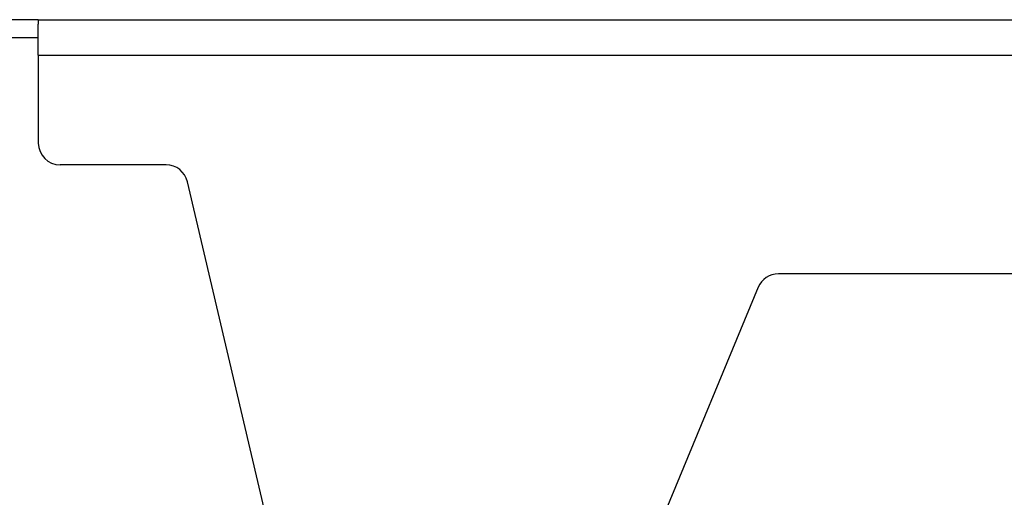
# Model space of a CAD drawing. Units: millimetres. Extents: x 5 to 292, y 5 to 205.
# Drawn here: x 35 to 69, y 86 to 103 of the extents above; entities that cross this region are included whole.
import ezdxf

# ---------------------------------------------------------------- set-up
doc = ezdxf.new("R2010")
doc.units = ezdxf.units.MM

msp = doc.modelspace()

# ---------------------------------------------------------------- linework, layer by layer
at = {"color": 7, "linetype": 'Continuous', "lineweight": 25}
for p, q in [((35.9332, 102.5412), (27.8268, 102.5412)), ((35.9332, 102.5412), (103.4332, 102.5412)), ((35.9332, 102.5412), (35.9332, 102.3842)), ((35.9332, 101.3162), (35.9332, 102.3842)), ((35.9332, 101.9162), (27.8268, 101.9162)), ((35.9332, 101.3162), (35.9332, 98.2912)), ((35.9332, 101.3162), (103.4332, 101.3162)), ((40.3393, 97.5412), (36.6832, 97.5412)), ((44.421, 82.7277), (41.0693, 96.9631)), ((77.9323, 93.7912), (61.434, 93.7912)), ((60.7413, 93.3286), (56.6638, 83.4997))]:
    msp.add_line(p, q, dxfattribs=at)
for centre, start, end in [((36.6832, 98.2912), 180, 270), ((40.3393, 96.7912), 13.24909, 90), ((61.434, 93.0412), 90, 157.46921)]:
    msp.add_arc(centre, 0.75, start, end, dxfattribs=at)

doc.saveas('drawing.dxf')
